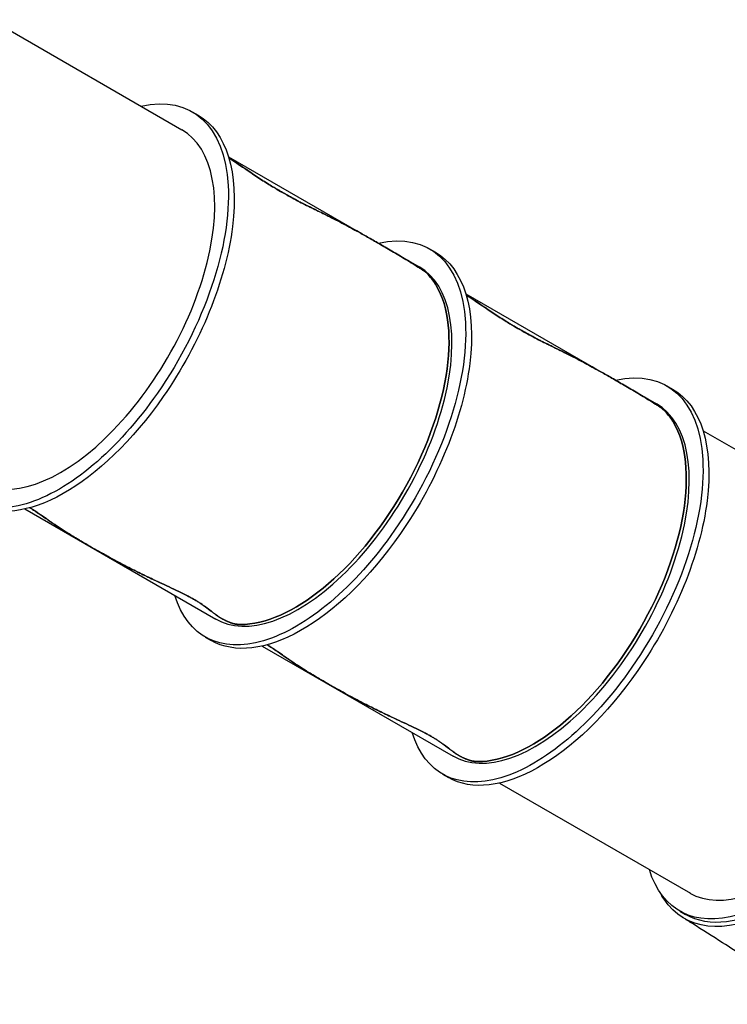
# Model space of a CAD drawing. Units: millimetres. Extents: x -4216 to 12641, y -5454 to 5043.
# Drawn here: x 8035 to 9398, y -158 to 1739 of the extents above; entities that cross this region are included whole.
import ezdxf

# ---------------------------------------------------------------- set-up
doc = ezdxf.new("R2010")
doc.units = ezdxf.units.MM
doc.layers.add('2D', color=7, linetype='Continuous', true_color=0xc2ced6)

# ---------------------------------------------------------------- blocks, each defined once
blk = doc.blocks.new('A$Cd176efcc')
at = {"layer": '2D'}
for p, q in [((9444.9, 4511.7), (9812, 4299.5)), ((9832, 4334.2), (9843.3, 4327.7)), ((9901.9, 4247.6), (10269.1, 4035.4)), ((10289.1, 4070.1), (10300.3, 4063.6)), ((10359, 3983.5), (10726.2, 3771.4)), ((10746.2, 3806), (10757.4, 3799.5)), ((10816, 3719.5), (11183.3, 3507.3)), ((9663.1, 3703.6), (9663.1, 3703.6)), ((9509.8, 3568.7), (9877.5, 3356.3)), ((10120.1, 3439.5), (10120.1, 3439.5)), ((9857.1, 3321.9), (9868.3, 3315.4)), ((9966.9, 3304.6), (10334.6, 3092.2)), ((10577.2, 3175.4), (10577.2, 3175.4)), ((10314.2, 3057.8), (10325.4, 3051.3)), ((10424, 3040.5), (10791.7, 2828.1)), ((10771.2, 2793.7), (10782.5, 2787.2))]:
    blk.add_line(p, q, dxfattribs=at)
at = {"layer": '2D', "extrusion": (0, 0, -1)}
for centre, major_axis, ratio, start_param, end_param in [((9616, 3960.1), (216, 374.1), 0.5, -0.433565, 1.736616), ((9627.3, 3953.6), (216, 374.1), 0.5, 0, 1.736616), ((10073.1, 3696), (216, 374.1), 0.5, -0.433565, 1.736767), ((10084.3, 3689.5), (216, 374.1), 0.5, 0, 1.736767), ((10067.3, 3699.3), (-196.1, -339.4), 0.500133, -2.994113, -2.866375), ((10067.3, 3699.3), (196.1, 339.4), 0.500133, 0.275218, 2.866096), ((10530.2, 3431.9), (216, 374.1), 0.5, -0.433565, 1.736767), ((10541.4, 3425.4), (216, 374.1), 0.5, 0, 1.736767), ((9616, 3960.1), (-216, -374.1), 0.5, -1.404977, 0.433881), ((9627.3, 3953.6), (-216, -374.1), 0.5, -1.404977, 0), ((10524.4, 3435.2), (-196.1, -339.4), 0.500133, -2.994113, -2.866375), ((10524.4, 3435.2), (196.1, 339.4), 0.500133, 0.275218, 2.866096), ((10073.1, 3696), (-216, -374.1), 0.5, -1.404825, 0.433881), ((10084.3, 3689.5), (-216, -374.1), 0.5, -1.404825, 0), ((10530.2, 3431.9), (-216, -374.1), 0.5, -1.404825, 0.433881), ((10541.4, 3425.4), (-216, -374.1), 0.5, -1.404825, 0), ((11000, 3160.5), (-220, -381.1), 0.5, -1.57077, 0.239777), ((10987.2, 3167.8), (-216, -374.1), 0.5, -1.404977, 0.433881), ((10998.5, 3161.3), (-216, -374.1), 0.5, -1.404977, 0), ((11000, 3160.5), (-220, -381.1), 0.5, 0.239777, 0.307495)]:
    blk.add_ellipse(centre, major_axis=major_axis, ratio=ratio, start_param=start_param, end_param=end_param, dxfattribs=at)
at = {"layer": '2D'}
for centre, major_axis, ratio, start_param, end_param in [((9616, 3960.1), (196, 339.5), 0.5, -2.101887, -0.000151), ((10073.1, 3696), (196, 339.5), 0.5, -2.102039, -0.000151), ((10067.3, 3699.3), (196.1, 339.4), 0.500133, -0.275218, -0.147479), ((10067.3, 3699.3), (-196.1, -339.4), 0.500133, 0.275496, 2.866375), ((10530.2, 3431.9), (196, 339.5), 0.5, -2.102039, -0.000151), ((10524.4, 3435.2), (196.1, 339.4), 0.500133, -0.275218, -0.147479), ((10524.4, 3435.2), (-196.1, -339.4), 0.500133, 0.275496, 2.866375), ((9616, 3960.1), (-196, -339.5), 0.5, -0.002721, 1.039709), ((10073.1, 3696), (-196, -339.5), 0.5, -0.002721, 1.039558), ((10530.2, 3431.9), (-196, -339.5), 0.5, -0.002721, 1.039558), ((10987.2, 3167.8), (-196, -339.5), 0.5, -0.002721, 1.039709)]:
    blk.add_ellipse(centre, major_axis=major_axis, ratio=ratio, start_param=start_param, end_param=end_param, dxfattribs=at)
for points, knots in [([(9938.9, 4220.9), (9935.6, 4223.2), (9932, 4225.6), (9924.5, 4230.7), (9920.4, 4233.4), (9912.3, 4238.7), (9908.2, 4241.4), (9903.7, 4244.3), (9903.2, 4244.7), (9902.7, 4245)], [1.134994, 1.134994, 1.134994, 1.134994, 13.269426, 13.269426, 26.538851, 26.538851, 39.808277, 39.808277, 41.566746, 41.566746, 41.566746, 41.566746]), ([(9902.7, 4245), (9912.7, 4238.5), (9922.7, 4231.9), (9934.8, 4223.8), (9936.9, 4222.3), (9938.9, 4220.9)], [785.361944, 785.361944, 785.361944, 785.361944, 819.878183, 819.878183, 827.088043, 827.088043, 827.088043, 827.088043]), ([(9988.7, 4188.8), (9987.4, 4189.5), (9986.2, 4190.2), (9981.4, 4193.2), (9977.7, 4195.4), (9970.2, 4200.2), (9966.4, 4202.6), (9958.7, 4207.7), (9954.8, 4210.3), (9946.9, 4215.5), (9943, 4218.2), (9939, 4220.9), (9939, 4220.9), (9938.9, 4220.9)], [443.753703, 443.753703, 443.753703, 443.753703, 448.409483, 448.409483, 461.839808, 461.839808, 475.270133, 475.270133, 488.700458, 488.700458, 502.130783, 502.130783, 502.296055, 502.296055, 502.296055, 502.296055]), ([(9938.9, 4220.9), (9939, 4220.9), (9939, 4220.9), (9943, 4218.2), (9946.9, 4215.5), (9954.8, 4210.3), (9958.7, 4207.7), (9966.4, 4202.6), (9970.2, 4200.2), (9977.7, 4195.4), (9981.4, 4193.2), (9986.2, 4190.2), (9987.4, 4189.5), (9988.7, 4188.8)], [367.662261, 367.662261, 367.662261, 367.662261, 367.827534, 367.827534, 381.257859, 381.257859, 394.688184, 394.688184, 408.118509, 408.118509, 421.548834, 421.548834, 426.204614, 426.204614, 426.204614, 426.204614]), ([(10059.7, 4150.1), (10057.9, 4151), (10056, 4151.9), (10051.8, 4154), (10049.6, 4155.1), (10045, 4157.5), (10042.6, 4158.7), (10037.7, 4161.2), (10035.3, 4162.5), (10030.3, 4165.2), (10027.7, 4166.5), (10022.6, 4169.3), (10020.1, 4170.7), (10015, 4173.6), (10012.4, 4175), (10007.3, 4177.9), (10004.8, 4179.3), (10001.2, 4181.4), (10000.1, 4182.1), (9997.7, 4183.5), (9996.4, 4184.2), (9993.9, 4185.6), (9992.7, 4186.4), (9990.5, 4187.7), (9989.6, 4188.2), (9988.7, 4188.8)], [1.042144, 1.042144, 1.042144, 1.042144, 9.892121, 9.892121, 19.784242, 19.784242, 29.676364, 29.676364, 39.568485, 39.568485, 49.460606, 49.460606, 59.352727, 59.352727, 69.244848, 69.244848, 79.136969, 79.136969, 83.5992, 83.5992, 88.06143, 88.06143, 92.52366, 92.52366, 95.994324, 95.994324, 95.994324, 95.994324]), ([(9988.7, 4188.8), (9993.3, 4186), (9997.9, 4183.3), (10007.2, 4177.9), (10012.1, 4175.1), (10021.9, 4169.7), (10026.7, 4167.1), (10036.3, 4162), (10041, 4159.5), (10050.2, 4154.8), (10054.7, 4152.6), (10059.3, 4150.3), (10059.5, 4150.2), (10059.7, 4150.1)], [853.07241, 853.07241, 853.07241, 853.07241, 870.798827, 870.798827, 890.264714, 890.264714, 909.730601, 909.730601, 929.196488, 929.196488, 948.662375, 948.662375, 949.641446, 949.641446, 949.641446, 949.641446]), ([(10096.3, 4132.1), (10093.6, 4133.4), (10090.8, 4134.8), (10084.8, 4137.8), (10081.6, 4139.4), (10075.1, 4142.6), (10071.8, 4144.2), (10065.5, 4147.3), (10062.6, 4148.7), (10059.7, 4150.1)], [1.058612, 1.058612, 1.058612, 1.058612, 14.78026, 14.78026, 29.560521, 29.560521, 44.340781, 44.340781, 58.080613, 58.080613, 58.080613, 58.080613]), ([(10059.7, 4150.1), (10060.3, 4149.8), (10060.9, 4149.5), (10070.2, 4145), (10078.7, 4140.8), (10090.1, 4135.2), (10093.2, 4133.6), (10096.3, 4132.1)], [1590.320252, 1590.320252, 1590.320252, 1590.320252, 1592.934336, 1592.934336, 1632.265517, 1632.265517, 1647.109564, 1647.109564, 1647.109564, 1647.109564]), ([(10155.9, 4100.6), (10151.3, 4103.1), (10146.5, 4105.8), (10136.4, 4111.3), (10131.2, 4114.1), (10120.7, 4119.6), (10115.5, 4122.3), (10105.6, 4127.4), (10100.9, 4129.8), (10096.3, 4132.1)], [1.046124, 1.046124, 1.046124, 1.046124, 24.335799, 24.335799, 48.671597, 48.671597, 73.007396, 73.007396, 96.283223, 96.283223, 96.283223, 96.283223]), ([(10096.3, 4132.1), (10106.9, 4126.8), (10117.6, 4121.3), (10137.5, 4110.7), (10146.7, 4105.7), (10155.9, 4100.6)], [924.686774, 924.686774, 924.686774, 924.686774, 977.359148, 977.359148, 1021.56178, 1021.56178, 1021.56178, 1021.56178]), ([(10269.9, 4033.1), (10269.1, 4033.6), (10268.3, 4034.2), (10263, 4037.6), (10258.5, 4040.4), (10249.4, 4046.1), (10244.8, 4048.8), (10235.7, 4054.3), (10231.2, 4057), (10222.2, 4062.3), (10217.8, 4064.9), (10209.1, 4070), (10204.9, 4072.4), (10196.7, 4077.2), (10192.8, 4079.5), (10189, 4081.7), (10185.2, 4083.9), (10181.4, 4086), (10174.1, 4090.3), (10170.5, 4092.3), (10163.6, 4096.3), (10160.2, 4098.2), (10156.6, 4100.2), (10156.3, 4100.4), (10155.9, 4100.6)], [-93.844743, -93.844743, -93.844743, -93.844743, -90.97462, -90.97462, -75.812183, -75.812183, -60.649746, -60.649746, -45.48731, -45.48731, -30.324873, -30.324873, -15.162437, -15.162437, 0, 0, 0, 15.162437, 15.162437, 30.324873, 30.324873, 45.48731, 45.48731, 47.322454, 47.322454, 47.322454, 47.322454]), ([(10155.9, 4100.6), (10156.3, 4100.4), (10156.6, 4100.2), (10160.2, 4098.2), (10163.6, 4096.3), (10170.5, 4092.3), (10174.1, 4090.3), (10181.4, 4086), (10185.2, 4083.9), (10189, 4081.7), (10192.8, 4079.5), (10196.7, 4077.2), (10204.9, 4072.4), (10209.1, 4070), (10217.8, 4064.9), (10222.2, 4062.3), (10231.2, 4057), (10235.7, 4054.3), (10244.8, 4048.8), (10249.4, 4046.1), (10258.5, 4040.4), (10263, 4037.6), (10268.3, 4034.2), (10269.1, 4033.6), (10269.9, 4033.1)], [-47.322454, -47.322454, -47.322454, -47.322454, -45.48731, -45.48731, -30.324873, -30.324873, -15.162437, -15.162437, 0, 0, 0, 15.162437, 15.162437, 30.324873, 30.324873, 45.48731, 45.48731, 60.649746, 60.649746, 75.812183, 75.812183, 90.97462, 90.97462, 93.844743, 93.844743, 93.844743, 93.844743]), ([(10274.1, 4030.3), (10273.7, 4030.6), (10273.4, 4030.8), (10272, 4031.7), (10271, 4032.4), (10269.9, 4033.1)], [113.149023, 113.149023, 113.149023, 113.149023, 114.478152, 114.478152, 118.146988, 118.146988, 118.146988, 118.146988]), ([(10269.9, 4033.1), (10271, 4032.4), (10272, 4031.7), (10273.4, 4030.8), (10273.7, 4030.6), (10274.1, 4030.3)], [12.582608, 12.582608, 12.582608, 12.582608, 16.251444, 16.251444, 17.580573, 17.580573, 17.580573, 17.580573]), ([(10286.2, 4020.6), (10285.9, 4021), (10285.6, 4021.3), (10284.8, 4022.1), (10284.4, 4022.5), (10283.4, 4023.3), (10282.9, 4023.7), (10281.9, 4024.6), (10281.3, 4025), (10280.1, 4025.9), (10279.5, 4026.4), (10278.2, 4027.4), (10277.6, 4027.9), (10276.2, 4028.8), (10275.5, 4029.3), (10274.6, 4030), (10274.3, 4030.1), (10274.1, 4030.3)], [127.226022, 127.226022, 127.226022, 127.226022, 129.879404, 129.879404, 132.532793, 132.532793, 135.186183, 135.186183, 137.839573, 137.839573, 140.492963, 140.492963, 143.146352, 143.146352, 145.799742, 145.799742, 146.731235, 146.731235, 146.731235, 146.731235]), ([(10274.1, 4030.3), (10274.3, 4030.1), (10274.6, 4030), (10275.5, 4029.3), (10276.2, 4028.8), (10277.6, 4027.8), (10278.3, 4027.4), (10279.5, 4026.4), (10280.1, 4025.9), (10281.3, 4025), (10281.9, 4024.6), (10282.9, 4023.7), (10283.4, 4023.3), (10284.4, 4022.5), (10284.8, 4022.1), (10285.6, 4021.3), (10285.9, 4021), (10286.2, 4020.6)], [22.773058, 22.773058, 22.773058, 22.773058, 23.73099, 23.73099, 26.380506, 26.380506, 29.030022, 29.030022, 31.679538, 31.679538, 34.329054, 34.329054, 36.97857, 36.97857, 39.628086, 39.628086, 42.277594, 42.277594, 42.277594, 42.277594]), ([(10396, 3956.8), (10392.6, 3959.1), (10389.1, 3961.5), (10381.6, 3966.6), (10377.5, 3969.3), (10369.4, 3974.6), (10365.3, 3977.3), (10360.8, 3980.2), (10360.3, 3980.6), (10359.8, 3980.9)], [1.134994, 1.134994, 1.134994, 1.134994, 13.269426, 13.269426, 26.538851, 26.538851, 39.808277, 39.808277, 41.567432, 41.567432, 41.567432, 41.567432]), ([(10359.8, 3980.9), (10369.8, 3974.4), (10379.8, 3967.8), (10391.8, 3959.7), (10393.9, 3958.3), (10396, 3956.8)], [785.361238, 785.361238, 785.361238, 785.361238, 819.878183, 819.878183, 827.088043, 827.088043, 827.088043, 827.088043]), ([(10445.7, 3924.7), (10444.5, 3925.4), (10443.3, 3926.2), (10438.5, 3929.1), (10434.8, 3931.4), (10427.3, 3936.1), (10423.5, 3938.6), (10415.7, 3943.6), (10411.8, 3946.2), (10404, 3951.4), (10400.1, 3954.1), (10396.1, 3956.8), (10396.1, 3956.8), (10396, 3956.8)], [443.753703, 443.753703, 443.753703, 443.753703, 448.409483, 448.409483, 461.839808, 461.839808, 475.270133, 475.270133, 488.700458, 488.700458, 502.130783, 502.130783, 502.296055, 502.296055, 502.296055, 502.296055]), ([(10396, 3956.8), (10396.1, 3956.8), (10396.1, 3956.8), (10400.1, 3954.1), (10404, 3951.4), (10411.8, 3946.2), (10415.7, 3943.6), (10423.5, 3938.6), (10427.3, 3936.1), (10434.8, 3931.4), (10438.5, 3929.1), (10443.3, 3926.2), (10444.5, 3925.4), (10445.7, 3924.7)], [367.662261, 367.662261, 367.662261, 367.662261, 367.827534, 367.827534, 381.257859, 381.257859, 394.688184, 394.688184, 408.118509, 408.118509, 421.548834, 421.548834, 426.204614, 426.204614, 426.204614, 426.204614]), ([(10516.8, 3886), (10515, 3886.9), (10513.1, 3887.9), (10508.9, 3889.9), (10506.7, 3891.1), (10502, 3893.4), (10499.7, 3894.6), (10494.8, 3897.2), (10492.3, 3898.4), (10487.3, 3901.1), (10484.8, 3902.5), (10479.7, 3905.2), (10477.2, 3906.6), (10472, 3909.5), (10469.5, 3910.9), (10464.4, 3913.8), (10461.9, 3915.2), (10458.3, 3917.3), (10457.1, 3918), (10454.7, 3919.4), (10453.5, 3920.1), (10451, 3921.6), (10449.8, 3922.3), (10447.6, 3923.6), (10446.6, 3924.2), (10445.7, 3924.7)], [1.042144, 1.042144, 1.042144, 1.042144, 9.892121, 9.892121, 19.784242, 19.784242, 29.676364, 29.676364, 39.568485, 39.568485, 49.460606, 49.460606, 59.352727, 59.352727, 69.244848, 69.244848, 79.136969, 79.136969, 83.5992, 83.5992, 88.06143, 88.06143, 92.52366, 92.52366, 95.994324, 95.994324, 95.994324, 95.994324]), ([(10445.7, 3924.7), (10450.4, 3921.9), (10455, 3919.2), (10464.3, 3913.8), (10469.2, 3911.1), (10478.9, 3905.6), (10483.8, 3903), (10493.4, 3897.9), (10498.1, 3895.4), (10507.3, 3890.7), (10511.8, 3888.5), (10516.4, 3886.2), (10516.6, 3886.1), (10516.8, 3886)], [853.07241, 853.07241, 853.07241, 853.07241, 870.798827, 870.798827, 890.264714, 890.264714, 909.730601, 909.730601, 929.196488, 929.196488, 948.662375, 948.662375, 949.641446, 949.641446, 949.641446, 949.641446]), ([(10553.4, 3868), (10550.7, 3869.4), (10547.9, 3870.8), (10541.9, 3873.7), (10538.7, 3875.3), (10532.1, 3878.5), (10528.9, 3880.1), (10522.6, 3883.2), (10519.7, 3884.6), (10516.8, 3886)], [1.058612, 1.058612, 1.058612, 1.058612, 14.78026, 14.78026, 29.560521, 29.560521, 44.340781, 44.340781, 58.080613, 58.080613, 58.080613, 58.080613]), ([(10516.8, 3886), (10517.4, 3885.7), (10518, 3885.5), (10527.2, 3880.9), (10535.8, 3876.8), (10547.2, 3871.1), (10550.3, 3869.6), (10553.4, 3868)], [1590.320252, 1590.320252, 1590.320252, 1590.320252, 1592.934336, 1592.934336, 1632.265517, 1632.265517, 1647.109564, 1647.109564, 1647.109564, 1647.109564]), ([(10613, 3836.5), (10608.3, 3839.1), (10603.5, 3841.7), (10593.5, 3847.2), (10588.3, 3850), (10577.8, 3855.5), (10572.6, 3858.3), (10562.7, 3863.4), (10557.9, 3865.8), (10553.4, 3868)], [1.046124, 1.046124, 1.046124, 1.046124, 24.335799, 24.335799, 48.671597, 48.671597, 73.007396, 73.007396, 96.283223, 96.283223, 96.283223, 96.283223]), ([(10553.4, 3868), (10564, 3862.7), (10574.7, 3857.2), (10594.6, 3846.6), (10603.7, 3841.6), (10613, 3836.5)], [924.686774, 924.686774, 924.686774, 924.686774, 977.359148, 977.359148, 1021.56178, 1021.56178, 1021.56178, 1021.56178]), ([(10727, 3769), (10726.2, 3769.6), (10725.4, 3770.1), (10720.1, 3773.5), (10715.6, 3776.3), (10706.5, 3782), (10701.9, 3784.8), (10692.8, 3790.3), (10688.3, 3793), (10679.3, 3798.3), (10674.9, 3800.9), (10666.2, 3805.9), (10662, 3808.4), (10653.8, 3813.1), (10649.9, 3815.4), (10646.1, 3817.6), (10642.3, 3819.8), (10638.5, 3822), (10631.2, 3826.2), (10627.6, 3828.2), (10620.7, 3832.2), (10617.3, 3834.1), (10613.7, 3836.1), (10613.3, 3836.3), (10613, 3836.5)], [-93.844743, -93.844743, -93.844743, -93.844743, -90.97462, -90.97462, -75.812183, -75.812183, -60.649746, -60.649746, -45.48731, -45.48731, -30.324873, -30.324873, -15.162437, -15.162437, 0, 0, 0, 15.162437, 15.162437, 30.324873, 30.324873, 45.48731, 45.48731, 47.322454, 47.322454, 47.322454, 47.322454]), ([(10613, 3836.5), (10613.3, 3836.3), (10613.7, 3836.1), (10617.3, 3834.1), (10620.7, 3832.2), (10627.6, 3828.2), (10631.2, 3826.2), (10638.5, 3822), (10642.3, 3819.8), (10646.1, 3817.6), (10649.9, 3815.4), (10653.8, 3813.1), (10662, 3808.4), (10666.2, 3805.9), (10674.9, 3800.9), (10679.3, 3798.3), (10688.3, 3793), (10692.8, 3790.3), (10701.9, 3784.8), (10706.5, 3782), (10715.6, 3776.3), (10720.1, 3773.5), (10725.4, 3770.1), (10726.2, 3769.6), (10727, 3769)], [-47.322454, -47.322454, -47.322454, -47.322454, -45.48731, -45.48731, -30.324873, -30.324873, -15.162437, -15.162437, 0, 0, 0, 15.162437, 15.162437, 30.324873, 30.324873, 45.48731, 45.48731, 60.649746, 60.649746, 75.812183, 75.812183, 90.97462, 90.97462, 93.844743, 93.844743, 93.844743, 93.844743]), ([(10731.2, 3766.2), (10730.8, 3766.5), (10730.5, 3766.7), (10729.1, 3767.6), (10728.1, 3768.3), (10727, 3769)], [113.149023, 113.149023, 113.149023, 113.149023, 114.478152, 114.478152, 118.146988, 118.146988, 118.146988, 118.146988]), ([(10727, 3769), (10728.1, 3768.3), (10729.1, 3767.6), (10730.5, 3766.7), (10730.8, 3766.5), (10731.2, 3766.2)], [12.582608, 12.582608, 12.582608, 12.582608, 16.251444, 16.251444, 17.580573, 17.580573, 17.580573, 17.580573]), ([(10743.3, 3756.6), (10743, 3756.9), (10742.6, 3757.3), (10741.9, 3758), (10741.4, 3758.4), (10740.5, 3759.2), (10740, 3759.6), (10739, 3760.5), (10738.4, 3760.9), (10737.2, 3761.9), (10736.6, 3762.3), (10735.3, 3763.3), (10734.7, 3763.8), (10733.3, 3764.8), (10732.6, 3765.2), (10731.7, 3765.9), (10731.4, 3766.1), (10731.2, 3766.2)], [127.226022, 127.226022, 127.226022, 127.226022, 129.879404, 129.879404, 132.532793, 132.532793, 135.186183, 135.186183, 137.839573, 137.839573, 140.492963, 140.492963, 143.146352, 143.146352, 145.799742, 145.799742, 146.731235, 146.731235, 146.731235, 146.731235]), ([(10731.2, 3766.2), (10731.4, 3766.1), (10731.7, 3765.9), (10732.6, 3765.2), (10733.3, 3764.7), (10734.7, 3763.8), (10735.3, 3763.3), (10736.6, 3762.3), (10737.2, 3761.9), (10738.4, 3760.9), (10739, 3760.5), (10740, 3759.6), (10740.5, 3759.2), (10741.4, 3758.4), (10741.9, 3758), (10742.6, 3757.2), (10743, 3756.9), (10743.3, 3756.6)], [22.773058, 22.773058, 22.773058, 22.773058, 23.73099, 23.73099, 26.380506, 26.380506, 29.030022, 29.030022, 31.679538, 31.679538, 34.329054, 34.329054, 36.97857, 36.97857, 39.628086, 39.628086, 42.277594, 42.277594, 42.277594, 42.277594]), ([(9519.3, 3571.1), (9520, 3570.6), (9520.7, 3570.1), (9522.4, 3569.1), (9523.2, 3568.5), (9524.1, 3567.9)], [19.463049, 19.463049, 19.463049, 19.463049, 22.770205, 22.770205, 26.780359, 26.780359, 26.780359, 26.780359]), ([(9524.1, 3567.9), (9523.2, 3568.5), (9522.4, 3569.1), (9520.7, 3570.1), (9520, 3570.6), (9519.3, 3571.1)], [-26.780359, -26.780359, -26.780359, -26.780359, -22.770205, -22.770205, -19.463049, -19.463049, -19.463049, -19.463049]), ([(9524.1, 3567.9), (9527.1, 3565.9), (9530.3, 3563.9), (9536.7, 3559.6), (9540, 3557.3), (9546.4, 3552.9), (9549.5, 3550.8), (9555.3, 3546.8), (9557.9, 3545), (9560.3, 3543.3)], [1.024224, 1.024224, 1.024224, 1.024224, 15.908299, 15.908299, 31.816599, 31.816599, 47.724898, 47.724898, 62.54699, 62.54699, 62.54699, 62.54699]), ([(9560.3, 3543.3), (9560.2, 3543.4), (9560, 3543.5), (9556.3, 3546.1), (9552.5, 3548.7), (9544.8, 3554.1), (9540.8, 3556.8), (9532.6, 3562.3), (9528.4, 3565.1), (9524.1, 3567.9)], [763.935832, 763.935832, 763.935832, 763.935832, 764.847883, 764.847883, 785.775471, 785.775471, 806.703059, 806.703059, 827.093012, 827.093012, 827.093012, 827.093012]), ([(9560.3, 3543.3), (9562.4, 3541.8), (9564.6, 3540.3), (9569.3, 3537.1), (9571.9, 3535.4), (9577, 3532), (9579.6, 3530.3), (9584.5, 3527.1), (9586.9, 3525.6), (9589.1, 3524.2)], [1.085096, 1.085096, 1.085096, 1.085096, 13.641436, 13.641436, 27.282872, 27.282872, 40.924309, 40.924309, 53.500433, 53.500433, 53.500433, 53.500433]), ([(9589.1, 3524.2), (9584, 3527.4), (9579, 3530.7), (9569.4, 3537.1), (9564.8, 3540.2), (9560.3, 3543.3)], [1715.378691, 1715.378691, 1715.378691, 1715.378691, 1742.48464, 1742.48464, 1768.342716, 1768.342716, 1768.342716, 1768.342716]), ([(9589.1, 3524.2), (9591.2, 3522.9), (9593.4, 3521.5), (9598.2, 3518.5), (9600.8, 3516.9), (9606.3, 3513.6), (9609.2, 3511.9), (9614.6, 3508.6), (9617.3, 3507.1), (9619.8, 3505.5)], [1.066053, 1.066053, 1.066053, 1.066053, 12.397937, 12.397937, 24.795874, 24.795874, 37.193811, 37.193811, 48.583541, 48.583541, 48.583541, 48.583541]), ([(9619.8, 3505.5), (9617.5, 3506.9), (9615.2, 3508.3), (9609.2, 3511.8), (9605.7, 3513.9), (9598.9, 3518.1), (9595.6, 3520.1), (9591.3, 3522.8), (9590.2, 3523.5), (9589.1, 3524.2)], [772.847919, 772.847919, 772.847919, 772.847919, 782.682187, 782.682187, 798.437938, 798.437938, 814.193688, 814.193688, 819.892264, 819.892264, 819.892264, 819.892264]), ([(9619.8, 3505.5), (9621.5, 3504.6), (9623.1, 3503.6), (9627.5, 3501), (9630.3, 3499.4), (9635.9, 3496.2), (9638.8, 3494.5), (9644.9, 3491.1), (9648, 3489.3), (9654.4, 3485.6), (9657.7, 3483.8), (9664, 3480.3), (9666.9, 3478.7), (9669.8, 3477.1)], [355.866861, 355.866861, 355.866861, 355.866861, 362.92202, 362.92202, 374.101924, 374.101924, 385.281828, 385.281828, 396.461732, 396.461732, 407.641636, 407.641636, 417.237004, 417.237004, 417.237004, 417.237004]), ([(9669.8, 3477.1), (9666.9, 3478.7), (9664, 3480.3), (9657.7, 3483.8), (9654.4, 3485.6), (9648, 3489.3), (9644.9, 3491.1), (9638.8, 3494.5), (9635.9, 3496.2), (9630.3, 3499.4), (9627.5, 3501), (9623.1, 3503.6), (9621.5, 3504.6), (9619.8, 3505.5)], [331.016184, 331.016184, 331.016184, 331.016184, 340.611552, 340.611552, 351.791456, 351.791456, 362.97136, 362.97136, 374.151264, 374.151264, 385.331168, 385.331168, 392.386327, 392.386327, 392.386327, 392.386327]), ([(9669.8, 3477.1), (9673.6, 3475), (9677.5, 3472.9), (9685.8, 3468.4), (9690.3, 3466), (9699.3, 3461.3), (9703.8, 3458.9), (9712.3, 3454.5), (9716.3, 3452.5), (9720.1, 3450.6)], [1.071767, 1.071767, 1.071767, 1.071767, 13.907341, 13.907341, 27.814682, 27.814682, 41.722022, 41.722022, 54.488922, 54.488922, 54.488922, 54.488922]), ([(9720.1, 3450.6), (9715.6, 3452.8), (9711.1, 3455.1), (9700.3, 3460.7), (9694, 3464), (9681.7, 3470.6), (9675.7, 3473.8), (9669.8, 3477.1)], [651.005232, 651.005232, 651.005232, 651.005232, 665.31533, 665.31533, 685.695139, 685.695139, 704.970557, 704.970557, 704.970557, 704.970557]), ([(9720.1, 3450.6), (9723.7, 3448.8), (9727.4, 3447), (9735.4, 3443.1), (9739.6, 3441), (9748.2, 3436.9), (9752.5, 3434.8), (9760.5, 3431), (9764.3, 3429.3), (9767.9, 3427.6)], [1.139243, 1.139243, 1.139243, 1.139243, 12.963544, 12.963544, 25.927088, 25.927088, 38.890632, 38.890632, 50.713902, 50.713902, 50.713902, 50.713902]), ([(9767.9, 3427.6), (9760.1, 3431.2), (9752.4, 3434.9), (9736.4, 3442.5), (9728.2, 3446.5), (9720.1, 3450.6)], [237.040815, 237.040815, 237.040815, 237.040815, 260.582462, 260.582462, 285.591227, 285.591227, 285.591227, 285.591227]), ([(9767.9, 3427.6), (9768.2, 3427.5), (9768.4, 3427.4), (9775, 3424.3), (9781.3, 3421.4), (9793.8, 3415.5), (9800, 3412.5), (9811.3, 3407), (9816.5, 3404.5), (9821.5, 3401.9)], [1220.100068, 1220.100068, 1220.100068, 1220.100068, 1220.950461, 1220.950461, 1240.66266, 1240.66266, 1260.37486, 1260.37486, 1277.366647, 1277.366647, 1277.366647, 1277.366647]), ([(9821.5, 3401.9), (9816.5, 3404.5), (9811.3, 3407), (9800, 3412.5), (9793.8, 3415.5), (9781.3, 3421.4), (9775, 3424.3), (9768.4, 3427.4), (9768.2, 3427.5), (9767.9, 3427.6)], [42.144813, 42.144813, 42.144813, 42.144813, 59.1366, 59.1366, 78.8488, 78.8488, 98.561, 98.561, 99.411392, 99.411392, 99.411392, 99.411392]), ([(9821.5, 3401.9), (9821.9, 3401.7), (9822.3, 3401.5), (9825, 3400.1), (9827.3, 3398.9), (9831.7, 3396.5), (9833.8, 3395.4), (9835.8, 3394.2), (9837.8, 3393), (9839.8, 3391.9), (9843.6, 3389.5), (9845.5, 3388.3), (9847.7, 3386.8), (9848.2, 3386.5), (9848.6, 3386.2)], [-17.341651, -17.341651, -17.341651, -17.341651, -16.089392, -16.089392, -8.044696, -8.044696, 0, 0, 0, 8.044696, 8.044696, 16.089392, 16.089392, 18.19425, 18.19425, 18.19425, 18.19425]), ([(9848.6, 3386.2), (9848.2, 3386.5), (9847.7, 3386.8), (9845.5, 3388.3), (9843.6, 3389.5), (9839.8, 3391.9), (9837.8, 3393), (9835.8, 3394.2), (9833.8, 3395.4), (9831.7, 3396.5), (9827.3, 3398.9), (9825, 3400.1), (9822.3, 3401.5), (9821.9, 3401.7), (9821.5, 3401.9)], [-18.19425, -18.19425, -18.19425, -18.19425, -16.089392, -16.089392, -8.044696, -8.044696, 0, 0, 0, 8.052142, 8.052142, 16.104285, 16.104285, 17.342459, 17.342459, 17.342459, 17.342459]), ([(9848.6, 3386.2), (9851.7, 3384.1), (9854.7, 3382), (9861.4, 3377.2), (9865, 3374.5), (9868.8, 3371.5), (9869.3, 3371.2), (9869.7, 3370.8)], [44.486008, 44.486008, 44.486008, 44.486008, 58.978019, 58.978019, 78.637359, 78.637359, 81.30321, 81.30321, 81.30321, 81.30321]), ([(9869.7, 3370.8), (9869.4, 3371.1), (9869.1, 3371.4), (9865.4, 3374.2), (9861.7, 3377), (9854.9, 3381.9), (9851.8, 3384), (9848.6, 3386.2)], [1249.049387, 1249.049387, 1249.049387, 1249.049387, 1251.026205, 1251.026205, 1270.870231, 1270.870231, 1285.894444, 1285.894444, 1285.894444, 1285.894444]), ([(9869.7, 3370.8), (9870.3, 3370.4), (9870.9, 3369.9), (9872.4, 3368.8), (9873.3, 3368.1), (9875, 3366.8), (9875.9, 3366.1), (9877.5, 3365), (9878.1, 3364.5), (9878.8, 3364)], [1.081847, 1.081847, 1.081847, 1.081847, 4.754326, 4.754326, 9.508652, 9.508652, 14.262978, 14.262978, 17.965918, 17.965918, 17.965918, 17.965918]), ([(9878.8, 3364), (9876.2, 3365.9), (9873.7, 3367.7), (9870.8, 3370), (9870.3, 3370.4), (9869.7, 3370.8)], [783.934675, 783.934675, 783.934675, 783.934675, 797.987778, 797.987778, 801.298915, 801.298915, 801.298915, 801.298915]), ([(9878.8, 3364), (9880, 3363.2), (9881.2, 3362.3), (9882.8, 3361.2), (9883.2, 3361), (9883.5, 3360.7)], [406.250682, 406.250682, 406.250682, 406.250682, 412.546534, 412.546534, 414.332747, 414.332747, 414.332747, 414.332747]), ([(9883.5, 3360.7), (9883.1, 3361), (9882.6, 3361.3), (9881, 3362.4), (9879.9, 3363.2), (9878.8, 3364)], [485.380578, 485.380578, 485.380578, 485.380578, 487.620011, 487.620011, 493.471031, 493.471031, 493.471031, 493.471031]), ([(9883.5, 3360.7), (9883.9, 3360.5), (9884.3, 3360.2), (9885.2, 3359.6), (9885.7, 3359.3), (9886.8, 3358.6), (9887.3, 3358.3), (9888.4, 3357.7), (9889, 3357.4), (9890.2, 3356.7), (9890.9, 3356.3), (9892.1, 3355.7), (9892.8, 3355.3), (9894.2, 3354.6), (9894.9, 3354.3), (9896.3, 3353.6), (9897, 3353.3), (9898.4, 3352.6), (9899.1, 3352.3), (9900.5, 3351.7), (9901.2, 3351.4), (9902.6, 3350.8), (9903.3, 3350.5), (9904.6, 3350), (9905.3, 3349.7), (9906.7, 3349.2), (9907.4, 3349), (9908.7, 3348.5), (9909.4, 3348.3), (9910.7, 3347.9), (9911.4, 3347.7), (9912.6, 3347.4), (9913.2, 3347.2), (9914.4, 3347), (9915, 3346.8), (9916, 3346.6), (9916.5, 3346.6), (9917.5, 3346.4), (9917.9, 3346.4), (9918.4, 3346.4), (9918.5, 3346.4), (9918.5, 3346.4)], [65.824499, 65.824499, 65.824499, 65.824499, 67.694358, 67.694358, 69.908403, 69.908403, 72.122448, 72.122448, 74.336494, 74.336494, 76.550539, 76.550539, 78.764584, 78.764584, 80.978629, 80.978629, 83.192675, 83.192675, 85.40672, 85.40672, 87.620765, 87.620765, 89.83481, 89.83481, 92.112954, 92.112954, 94.391098, 94.391098, 96.669242, 96.669242, 98.947386, 98.947386, 101.225529, 101.225529, 103.503673, 103.503673, 105.781817, 105.781817, 108.059961, 108.059961, 108.460747, 108.460747, 108.460747, 108.460747]), ([(9918.5, 3346.4), (9918.5, 3346.4), (9918.4, 3346.4), (9917.9, 3346.4), (9917.5, 3346.4), (9916.5, 3346.6), (9916, 3346.6), (9915, 3346.8), (9914.4, 3347), (9913.2, 3347.2), (9912.6, 3347.4), (9911.4, 3347.7), (9910.7, 3347.9), (9909.4, 3348.3), (9908.7, 3348.5), (9907.4, 3349), (9906.7, 3349.2), (9905.3, 3349.7), (9904.6, 3350), (9903.3, 3350.5), (9902.6, 3350.8), (9901.2, 3351.4), (9900.5, 3351.7), (9899.1, 3352.3), (9898.4, 3352.6), (9897, 3353.3), (9896.3, 3353.6), (9894.9, 3354.3), (9894.2, 3354.6), (9892.8, 3355.3), (9892.1, 3355.7), (9890.9, 3356.3), (9890.2, 3356.7), (9889, 3357.4), (9888.4, 3357.7), (9887.3, 3358.3), (9886.8, 3358.6), (9885.7, 3359.3), (9885.2, 3359.6), (9884.3, 3360.2), (9883.9, 3360.5), (9883.5, 3360.7)], [35.78415, 35.78415, 35.78415, 35.78415, 36.184936, 36.184936, 38.46308, 38.46308, 40.741224, 40.741224, 43.019368, 43.019368, 45.297511, 45.297511, 47.575655, 47.575655, 49.853799, 49.853799, 52.131943, 52.131943, 54.410087, 54.410087, 56.624132, 56.624132, 58.838177, 58.838177, 61.052222, 61.052222, 63.266268, 63.266268, 65.480313, 65.480313, 67.694358, 67.694358, 69.908403, 69.908403, 72.122448, 72.122448, 74.349984, 74.349984, 76.577519, 76.577519, 78.422595, 78.422595, 78.422595, 78.422595]), ([(9918.5, 3346.4), (9918.9, 3346.4), (9919.2, 3346.3), (9921.1, 3346.2), (9922.9, 3346.1), (9924.8, 3346)], [474.494922, 474.494922, 474.494922, 474.494922, 476.257134, 476.257134, 485.268608, 485.268608, 485.268608, 485.268608]), ([(9924.8, 3346), (9922.9, 3346.1), (9921.1, 3346.2), (9919.2, 3346.3), (9918.9, 3346.4), (9918.5, 3346.4)], [153.235791, 153.235791, 153.235791, 153.235791, 162.251424, 162.251424, 164.013635, 164.013635, 164.013635, 164.013635]), ([(9976.3, 3307), (9977.1, 3306.5), (9977.8, 3306), (9979.4, 3305), (9980.3, 3304.4), (9981.2, 3303.9)], [19.463868, 19.463868, 19.463868, 19.463868, 22.770205, 22.770205, 26.780359, 26.780359, 26.780359, 26.780359]), ([(9981.2, 3303.9), (9980.3, 3304.4), (9979.4, 3305), (9977.8, 3306), (9977.1, 3306.5), (9976.3, 3307)], [-26.780359, -26.780359, -26.780359, -26.780359, -22.770205, -22.770205, -19.463868, -19.463868, -19.463868, -19.463868]), ([(9981.2, 3303.9), (9984.2, 3301.9), (9987.3, 3299.8), (9993.8, 3295.5), (9997.1, 3293.2), (10003.5, 3288.9), (10006.6, 3286.7), (10012.3, 3282.8), (10015, 3280.9), (10017.4, 3279.2)], [1.024224, 1.024224, 1.024224, 1.024224, 15.908299, 15.908299, 31.816599, 31.816599, 47.724898, 47.724898, 62.54699, 62.54699, 62.54699, 62.54699]), ([(10017.4, 3279.2), (10017.3, 3279.3), (10017.1, 3279.4), (10013.3, 3282.1), (10009.6, 3284.6), (10001.9, 3290), (9997.8, 3292.7), (9989.6, 3298.3), (9985.5, 3301), (9981.2, 3303.9)], [763.935832, 763.935832, 763.935832, 763.935832, 764.847883, 764.847883, 785.775471, 785.775471, 806.703059, 806.703059, 827.093012, 827.093012, 827.093012, 827.093012]), ([(10017.4, 3279.2), (10019.5, 3277.8), (10021.7, 3276.3), (10026.4, 3273), (10028.9, 3271.3), (10034.1, 3267.9), (10036.7, 3266.2), (10041.6, 3263), (10044, 3261.5), (10046.2, 3260.1)], [1.085096, 1.085096, 1.085096, 1.085096, 13.641436, 13.641436, 27.282872, 27.282872, 40.924309, 40.924309, 53.500433, 53.500433, 53.500433, 53.500433]), ([(10046.2, 3260.1), (10041.1, 3263.4), (10036, 3266.6), (10026.4, 3273), (10021.9, 3276.1), (10017.4, 3279.2)], [1715.378691, 1715.378691, 1715.378691, 1715.378691, 1742.48464, 1742.48464, 1768.342716, 1768.342716, 1768.342716, 1768.342716]), ([(10046.2, 3260.1), (10048.2, 3258.8), (10050.4, 3257.4), (10055.3, 3254.4), (10057.9, 3252.8), (10063.4, 3249.5), (10066.3, 3247.8), (10071.7, 3244.5), (10074.3, 3243), (10076.9, 3241.5)], [1.066053, 1.066053, 1.066053, 1.066053, 12.397937, 12.397937, 24.795874, 24.795874, 37.193811, 37.193811, 48.583541, 48.583541, 48.583541, 48.583541]), ([(10076.9, 3241.5), (10074.5, 3242.9), (10072.2, 3244.2), (10066.3, 3247.7), (10062.8, 3249.9), (10055.9, 3254), (10052.7, 3256), (10048.4, 3258.7), (10047.3, 3259.4), (10046.2, 3260.1)], [772.847919, 772.847919, 772.847919, 772.847919, 782.682187, 782.682187, 798.437938, 798.437938, 814.193688, 814.193688, 819.892264, 819.892264, 819.892264, 819.892264]), ([(10076.9, 3241.5), (10078.5, 3240.5), (10080.2, 3239.5), (10084.6, 3237), (10087.4, 3235.3), (10093, 3232.1), (10095.9, 3230.4), (10101.9, 3227), (10105.1, 3225.2), (10111.5, 3221.6), (10114.8, 3219.7), (10121, 3216.2), (10124, 3214.6), (10126.9, 3213)], [355.866861, 355.866861, 355.866861, 355.866861, 362.92202, 362.92202, 374.101924, 374.101924, 385.281828, 385.281828, 396.461732, 396.461732, 407.641636, 407.641636, 417.237004, 417.237004, 417.237004, 417.237004]), ([(10126.9, 3213), (10124, 3214.6), (10121, 3216.2), (10114.8, 3219.7), (10111.5, 3221.6), (10105.1, 3225.2), (10101.9, 3227), (10095.9, 3230.4), (10093, 3232.1), (10087.4, 3235.3), (10084.6, 3237), (10080.2, 3239.5), (10078.5, 3240.5), (10076.9, 3241.5)], [331.016184, 331.016184, 331.016184, 331.016184, 340.611552, 340.611552, 351.791456, 351.791456, 362.97136, 362.97136, 374.151264, 374.151264, 385.331168, 385.331168, 392.386327, 392.386327, 392.386327, 392.386327]), ([(10126.9, 3213), (10130.6, 3210.9), (10134.6, 3208.8), (10142.9, 3204.3), (10147.4, 3201.9), (10156.4, 3197.2), (10160.9, 3194.8), (10169.4, 3190.5), (10173.4, 3188.4), (10177.2, 3186.5)], [1.071767, 1.071767, 1.071767, 1.071767, 13.907341, 13.907341, 27.814682, 27.814682, 41.722022, 41.722022, 54.488922, 54.488922, 54.488922, 54.488922]), ([(10177.2, 3186.5), (10172.7, 3188.8), (10168.2, 3191), (10157.4, 3196.6), (10151, 3200), (10138.8, 3206.5), (10132.8, 3209.8), (10126.9, 3213)], [651.005232, 651.005232, 651.005232, 651.005232, 665.31533, 665.31533, 685.695139, 685.695139, 704.970557, 704.970557, 704.970557, 704.970557]), ([(10177.2, 3186.5), (10180.7, 3184.7), (10184.5, 3182.9), (10192.4, 3179), (10196.7, 3176.9), (10205.3, 3172.8), (10209.6, 3170.7), (10217.6, 3166.9), (10221.4, 3165.2), (10225, 3163.5)], [1.139243, 1.139243, 1.139243, 1.139243, 12.963544, 12.963544, 25.927088, 25.927088, 38.890632, 38.890632, 50.713902, 50.713902, 50.713902, 50.713902]), ([(10225, 3163.5), (10217.2, 3167.1), (10209.4, 3170.8), (10193.5, 3178.4), (10185.3, 3182.4), (10177.2, 3186.5)], [237.040815, 237.040815, 237.040815, 237.040815, 260.582462, 260.582462, 285.591227, 285.591227, 285.591227, 285.591227]), ([(10225, 3163.5), (10225.2, 3163.4), (10225.5, 3163.3), (10232.1, 3160.2), (10238.4, 3157.3), (10250.9, 3151.4), (10257.1, 3148.5), (10268.4, 3143), (10273.6, 3140.4), (10278.6, 3137.8)], [1220.100068, 1220.100068, 1220.100068, 1220.100068, 1220.950461, 1220.950461, 1240.66266, 1240.66266, 1260.37486, 1260.37486, 1277.366647, 1277.366647, 1277.366647, 1277.366647]), ([(10278.6, 3137.8), (10273.6, 3140.4), (10268.4, 3143), (10257.1, 3148.5), (10250.9, 3151.4), (10238.4, 3157.3), (10232.1, 3160.2), (10225.5, 3163.3), (10225.2, 3163.4), (10225, 3163.5)], [42.144813, 42.144813, 42.144813, 42.144813, 59.1366, 59.1366, 78.8488, 78.8488, 98.561, 98.561, 99.411392, 99.411392, 99.411392, 99.411392]), ([(10278.6, 3137.8), (10279, 3137.6), (10279.4, 3137.5), (10282.1, 3136.1), (10284.4, 3134.9), (10288.8, 3132.5), (10290.9, 3131.3), (10292.9, 3130.1), (10294.9, 3128.9), (10296.9, 3127.8), (10300.7, 3125.4), (10302.6, 3124.2), (10304.8, 3122.8), (10305.2, 3122.4), (10305.7, 3122.1)], [-17.341651, -17.341651, -17.341651, -17.341651, -16.089392, -16.089392, -8.044696, -8.044696, 0, 0, 0, 8.044696, 8.044696, 16.089392, 16.089392, 18.19425, 18.19425, 18.19425, 18.19425]), ([(10305.7, 3122.1), (10305.2, 3122.4), (10304.8, 3122.8), (10302.6, 3124.2), (10300.7, 3125.4), (10296.9, 3127.8), (10294.9, 3128.9), (10292.9, 3130.1), (10290.9, 3131.3), (10288.8, 3132.5), (10284.4, 3134.9), (10282.1, 3136.1), (10279.3, 3137.5), (10279, 3137.6), (10278.6, 3137.8)], [-18.19425, -18.19425, -18.19425, -18.19425, -16.089392, -16.089392, -8.044696, -8.044696, 0, 0, 0, 8.052142, 8.052142, 16.104285, 16.104285, 17.342459, 17.342459, 17.342459, 17.342459]), ([(10305.7, 3122.1), (10308.8, 3120), (10311.8, 3118), (10318.5, 3113.1), (10322.1, 3110.4), (10325.9, 3107.5), (10326.4, 3107.1), (10326.8, 3106.8)], [44.486008, 44.486008, 44.486008, 44.486008, 58.978019, 58.978019, 78.637359, 78.637359, 81.30321, 81.30321, 81.30321, 81.30321]), ([(10326.8, 3106.8), (10326.5, 3107), (10326.1, 3107.3), (10322.4, 3110.2), (10318.8, 3112.9), (10312, 3117.8), (10308.9, 3120), (10305.7, 3122.1)], [1249.049387, 1249.049387, 1249.049387, 1249.049387, 1251.026205, 1251.026205, 1270.870231, 1270.870231, 1285.894444, 1285.894444, 1285.894444, 1285.894444]), ([(10326.8, 3106.8), (10327.4, 3106.3), (10328, 3105.8), (10329.5, 3104.7), (10330.3, 3104), (10332.1, 3102.7), (10333, 3102.1), (10334.5, 3100.9), (10335.2, 3100.4), (10335.9, 3099.9)], [1.081847, 1.081847, 1.081847, 1.081847, 4.754326, 4.754326, 9.508652, 9.508652, 14.262978, 14.262978, 17.965918, 17.965918, 17.965918, 17.965918]), ([(10335.9, 3099.9), (10333.3, 3101.8), (10330.8, 3103.6), (10327.9, 3105.9), (10327.3, 3106.3), (10326.8, 3106.8)], [783.934675, 783.934675, 783.934675, 783.934675, 797.987778, 797.987778, 801.298915, 801.298915, 801.298915, 801.298915]), ([(10335.9, 3099.9), (10337.1, 3099.1), (10338.3, 3098.2), (10339.9, 3097.1), (10340.2, 3096.9), (10340.6, 3096.6)], [406.250682, 406.250682, 406.250682, 406.250682, 412.546534, 412.546534, 414.332747, 414.332747, 414.332747, 414.332747]), ([(10340.6, 3096.6), (10340.2, 3096.9), (10339.7, 3097.2), (10338.1, 3098.4), (10337, 3099.2), (10335.9, 3099.9)], [485.380578, 485.380578, 485.380578, 485.380578, 487.620011, 487.620011, 493.471031, 493.471031, 493.471031, 493.471031]), ([(10340.6, 3096.6), (10341, 3096.4), (10341.4, 3096.1), (10342.3, 3095.5), (10342.8, 3095.2), (10343.9, 3094.6), (10344.4, 3094.2), (10345.5, 3093.6), (10346.1, 3093.3), (10347.3, 3092.6), (10347.9, 3092.3), (10349.2, 3091.6), (10349.9, 3091.2), (10351.2, 3090.6), (10351.9, 3090.2), (10353.3, 3089.5), (10354, 3089.2), (10355.5, 3088.6), (10356.2, 3088.2), (10357.6, 3087.6), (10358.3, 3087.3), (10359.7, 3086.7), (10360.4, 3086.5), (10361.7, 3085.9), (10362.4, 3085.7), (10363.8, 3085.2), (10364.5, 3084.9), (10365.8, 3084.4), (10366.5, 3084.2), (10367.8, 3083.8), (10368.4, 3083.6), (10369.7, 3083.3), (10370.3, 3083.1), (10371.5, 3082.9), (10372, 3082.8), (10373.1, 3082.6), (10373.6, 3082.5), (10374.6, 3082.4), (10375, 3082.3), (10375.5, 3082.3), (10375.6, 3082.3), (10375.6, 3082.3)], [65.824499, 65.824499, 65.824499, 65.824499, 67.694358, 67.694358, 69.908403, 69.908403, 72.122448, 72.122448, 74.336494, 74.336494, 76.550539, 76.550539, 78.764584, 78.764584, 80.978629, 80.978629, 83.192675, 83.192675, 85.40672, 85.40672, 87.620765, 87.620765, 89.83481, 89.83481, 92.112954, 92.112954, 94.391098, 94.391098, 96.669242, 96.669242, 98.947386, 98.947386, 101.225529, 101.225529, 103.503673, 103.503673, 105.781817, 105.781817, 108.059961, 108.059961, 108.460747, 108.460747, 108.460747, 108.460747]), ([(10375.6, 3082.3), (10375.6, 3082.3), (10375.5, 3082.3), (10375, 3082.3), (10374.6, 3082.4), (10373.6, 3082.5), (10373.1, 3082.6), (10372, 3082.8), (10371.5, 3082.9), (10370.3, 3083.1), (10369.7, 3083.3), (10368.4, 3083.6), (10367.8, 3083.8), (10366.5, 3084.2), (10365.8, 3084.4), (10364.5, 3084.9), (10363.8, 3085.2), (10362.4, 3085.7), (10361.7, 3085.9), (10360.4, 3086.5), (10359.7, 3086.7), (10358.3, 3087.3), (10357.6, 3087.6), (10356.2, 3088.2), (10355.5, 3088.6), (10354, 3089.2), (10353.3, 3089.5), (10351.9, 3090.2), (10351.2, 3090.6), (10349.9, 3091.2), (10349.2, 3091.6), (10347.9, 3092.3), (10347.3, 3092.6), (10346.1, 3093.3), (10345.5, 3093.6), (10344.4, 3094.2), (10343.9, 3094.6), (10342.8, 3095.2), (10342.3, 3095.5), (10341.4, 3096.1), (10341, 3096.4), (10340.6, 3096.6)], [35.78415, 35.78415, 35.78415, 35.78415, 36.184936, 36.184936, 38.46308, 38.46308, 40.741224, 40.741224, 43.019368, 43.019368, 45.297511, 45.297511, 47.575655, 47.575655, 49.853799, 49.853799, 52.131943, 52.131943, 54.410087, 54.410087, 56.624132, 56.624132, 58.838177, 58.838177, 61.052222, 61.052222, 63.266268, 63.266268, 65.480313, 65.480313, 67.694358, 67.694358, 69.908403, 69.908403, 72.122448, 72.122448, 74.349984, 74.349984, 76.577519, 76.577519, 78.422595, 78.422595, 78.422595, 78.422595]), ([(10375.6, 3082.3), (10375.9, 3082.3), (10376.3, 3082.3), (10378.2, 3082.2), (10380, 3082.1), (10381.9, 3081.9)], [474.494922, 474.494922, 474.494922, 474.494922, 476.257134, 476.257134, 485.268608, 485.268608, 485.268608, 485.268608]), ([(10381.9, 3081.9), (10380, 3082.1), (10378.2, 3082.2), (10376.3, 3082.3), (10375.9, 3082.3), (10375.6, 3082.3)], [153.235791, 153.235791, 153.235791, 153.235791, 162.251424, 162.251424, 164.013635, 164.013635, 164.013635, 164.013635]), ([(11032.9, 2614), (11032.3, 2614.5), (11031.5, 2615), (11029.7, 2616.2), (11028.7, 2616.9), (11026.3, 2618.6), (11024.8, 2619.6), (11021.3, 2622), (11019.3, 2623.4), (11014.7, 2626.5), (11012, 2628.3), (11006, 2632.4), (11002.6, 2634.7), (10994.9, 2639.9), (10990.6, 2642.8), (10981, 2649.3), (10975.7, 2652.8), (10963.9, 2660.7), (10957.4, 2665), (10942.8, 2674.7), (10934.7, 2680), (10916.4, 2692.1), (10906.1, 2698.8), (10881.8, 2714.6), (10867.8, 2723.6), (10834.3, 2745.1), (10814.8, 2757.4), (10789.1, 2773.6), (10782.9, 2777.5), (10776.6, 2781.5)], [0, 0, 0, 0, 5.265728, 5.265728, 11.4932, 11.4932, 19.793801, 19.793801, 30.477436, 30.477436, 43.994806, 43.994806, 60.780471, 60.780471, 81.301293, 81.301293, 106.129742, 106.129742, 136.103386, 136.103386, 172.65669, 172.65669, 218.650535, 218.650535, 280.971299, 280.971299, 367.184269, 367.184269, 395.165563, 395.165563, 395.165563, 395.165563])]:
    blk.add_open_spline(points, degree=3, knots=knots, dxfattribs=at)

msp = doc.modelspace()

# ---------------------------------------------------------------- block references
at = {"layer": '2D'}
msp.add_blockref('A$Cd176efcc', (-1464.722, -2772.173), dxfattribs=at)

doc.saveas('drawing.dxf')
